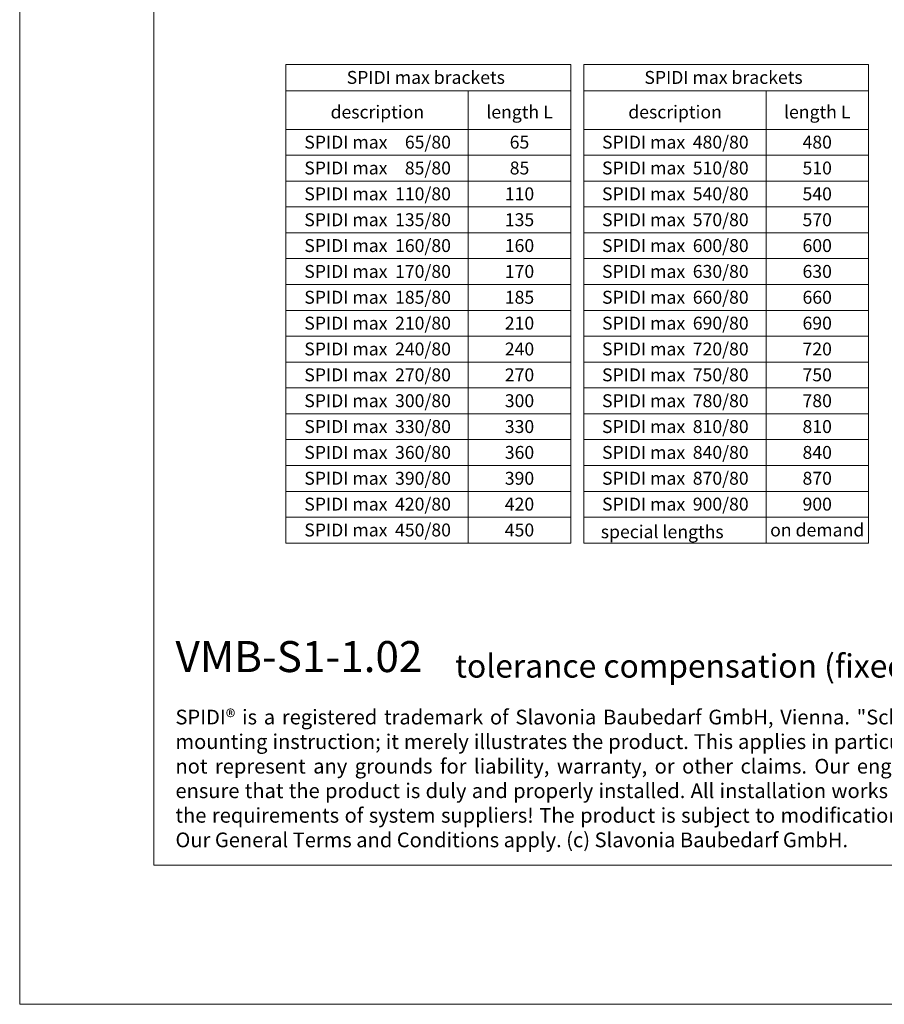
# Model space of a CAD drawing. Units: millimetres. Extents: x -1685 to 11055, y 4 to 6486.
# Drawn here: x 4846 to 5181, y 4 to 385 of the extents above; entities that cross this region are included whole.
import ezdxf

# ---------------------------------------------------------------- set-up
doc = ezdxf.new("R2010")
doc.units = ezdxf.units.MM
doc.layers.get('Defpoints').update_dxf_attribs({"lineweight": 5})
doc.layers.add('Bemassung', color=3, linetype='Continuous', lineweight=5)
doc.layers.add('Blattrahmen_innen', color=252, linetype='Continuous', lineweight=5, true_color=0x696969)
doc.layers.add('Text_EN', color=7, linetype='Continuous')
doc.styles.add('Text-H1.9', font='arial.ttf', dxfattribs={"height": 1.9})
doc.styles.add('Text-H5', font='arial.ttf', dxfattribs={"height": 5})

msp = doc.modelspace()

# ---------------------------------------------------------------- linework, layer by layer
at = {"layer": 'Bemassung'}
for points in [[(4949.324, 367.935), (4949.324, 182.85)], [(5059.394, 367.935), (4949.324, 367.935)], [(5059.394, 367.935), (5059.394, 182.85)], [(5064.394, 367.935), (5064.394, 182.85)], [(5174.465, 367.935), (5064.394, 367.935)], [(5174.465, 367.935), (5174.465, 182.85)], [(5059.394, 357.775), (4949.324, 357.775)], [(5019.791, 357.775), (5019.791, 182.85)], [(5174.465, 357.775), (5064.394, 357.775)], [(5134.861, 357.775), (5134.861, 182.85)], [(5059.394, 342.85), (4949.324, 342.85)], [(5174.465, 342.85), (5064.394, 342.85)], [(5059.394, 332.85), (4949.324, 332.85)], [(5174.465, 332.85), (5064.394, 332.85)], [(5059.394, 322.85), (4949.324, 322.85)], [(5174.465, 322.85), (5064.394, 322.85)], [(5059.394, 312.85), (4949.324, 312.85)], [(5174.465, 312.85), (5064.394, 312.85)], [(5059.394, 302.85), (4949.324, 302.85)], [(5174.465, 302.85), (5064.394, 302.85)], [(5059.394, 292.85), (4949.324, 292.85)], [(5174.465, 292.85), (5064.394, 292.85)], [(5059.394, 282.85), (4949.324, 282.85)], [(5174.465, 282.85), (5064.394, 282.85)], [(5059.394, 272.85), (4949.324, 272.85)], [(5174.465, 272.85), (5064.394, 272.85)], [(5059.394, 262.85), (4949.324, 262.85)], [(5174.465, 262.85), (5064.394, 262.85)], [(5059.394, 252.85), (4949.324, 252.85)], [(5174.465, 252.85), (5064.394, 252.85)], [(5059.394, 242.85), (4949.324, 242.85)], [(5174.465, 242.85), (5064.394, 242.85)], [(5059.394, 232.85), (4949.324, 232.85)], [(5174.465, 232.85), (5064.394, 232.85)], [(5059.394, 222.85), (4949.324, 222.85)], [(5174.465, 222.85), (5064.394, 222.85)], [(5059.394, 212.85), (4949.324, 212.85)], [(5174.465, 212.85), (5064.394, 212.85)], [(5059.394, 202.85), (4949.324, 202.85)], [(5174.465, 202.85), (5064.394, 202.85)], [(5059.394, 192.85), (4949.324, 192.85)], [(5174.465, 192.85), (5064.394, 192.85)], [(5059.394, 182.85), (4949.324, 182.85)], [(5174.465, 182.85), (5064.394, 182.85)]]:
    msp.add_lwpolyline(points, dxfattribs=at)
at = {"layer": 'Blattrahmen_innen'}
msp.add_lwpolyline([(4898.186, 58.252), (5405.714, 58.252), (5405.714, 745.59), (4898.186, 745.59)], close=True, dxfattribs=at)
at = {"layer": 'Defpoints'}
msp.add_lwpolyline([(4846.4, 868.725), (5457.5, 868.725), (5457.5, 4.455), (4846.4, 4.455)], close=True, dxfattribs=at)

# ---------------------------------------------------------------- texts
at = {"layer": 'Text_EN'}
for s, width, insert, char_height, attachment_point, style in [('SPIDI max brackets', 105.38378, (5003.359, 362.935), 5, 5, 'Text-H5'), ('SPIDI max brackets', 105.38378, (5118.429, 362.935), 5, 5, 'Text-H5'), ('description', 65.83865, (4984.634, 349.569), 5, 5, 'Text-H5'), ('length L', 34.51801, (5039.578, 349.569), 5, 5, 'Text-H5'), ('description', 65.83865, (5099.705, 349.569), 5, 5, 'Text-H5'), ('length L', 34.51801, (5154.649, 349.569), 5, 5, 'Text-H5'), ('SPIDI max', 43.36012, (4972.472, 337.902), 5, 5, 'Text-H5'), ('65/80', 13.80017, (5013.082, 337.902), 5, 6, 'Text-H5'), ('65', 12.67876, (5039.578, 337.902), 5, 5, 'Text-H5'), ('SPIDI max', 43.36012, (5087.543, 337.902), 5, 5, 'Text-H5'), ('480/80', 13.80017, (5128.152, 337.902), 5, 6, 'Text-H5'), ('480', 12.67876, (5154.649, 337.902), 5, 5, 'Text-H5'), ('SPIDI max', 43.36012, (4972.472, 327.902), 5, 5, 'Text-H5'), ('85/80', 13.80017, (5013.082, 327.902), 5, 6, 'Text-H5'), ('85', 12.67876, (5039.578, 327.902), 5, 5, 'Text-H5'), ('SPIDI max', 43.36012, (5087.543, 327.902), 5, 5, 'Text-H5'), ('510/80', 13.80017, (5128.152, 327.902), 5, 6, 'Text-H5'), ('510', 12.67876, (5154.649, 327.902), 5, 5, 'Text-H5'), ('SPIDI max', 43.36012, (4972.472, 317.902), 5, 5, 'Text-H5'), ('110/80', 13.80017, (5013.082, 317.902), 5, 6, 'Text-H5'), ('110', 12.67876, (5039.578, 317.902), 5, 5, 'Text-H5'), ('SPIDI max', 43.36012, (5087.543, 317.902), 5, 5, 'Text-H5'), ('540/80', 13.80017, (5128.152, 317.902), 5, 6, 'Text-H5'), ('540', 12.67876, (5154.649, 317.902), 5, 5, 'Text-H5'), ('SPIDI max', 43.36012, (4972.472, 307.902), 5, 5, 'Text-H5'), ('135/80', 13.80017, (5013.082, 307.902), 5, 6, 'Text-H5'), ('135', 12.67876, (5039.578, 307.902), 5, 5, 'Text-H5'), ('SPIDI max', 43.36012, (5087.543, 307.902), 5, 5, 'Text-H5'), ('570/80', 13.80017, (5128.152, 307.902), 5, 6, 'Text-H5'), ('570', 12.67876, (5154.649, 307.902), 5, 5, 'Text-H5'), ('SPIDI max', 43.36012, (4972.472, 297.902), 5, 5, 'Text-H5'), ('160/80', 13.80017, (5013.082, 297.902), 5, 6, 'Text-H5'), ('160', 12.67876, (5039.578, 297.902), 5, 5, 'Text-H5'), ('SPIDI max', 43.36012, (5087.543, 297.902), 5, 5, 'Text-H5'), ('600/80', 13.80017, (5128.152, 297.902), 5, 6, 'Text-H5'), ('600', 12.67876, (5154.649, 297.902), 5, 5, 'Text-H5'), ('SPIDI max', 43.36012, (4972.472, 287.902), 5, 5, 'Text-H5'), ('170/80', 13.80017, (5013.082, 287.902), 5, 6, 'Text-H5'), ('170', 12.67876, (5039.578, 287.902), 5, 5, 'Text-H5'), ('SPIDI max', 43.36012, (5087.543, 287.902), 5, 5, 'Text-H5'), ('630/80', 13.80017, (5128.152, 287.902), 5, 6, 'Text-H5'), ('630', 12.67876, (5154.649, 287.902), 5, 5, 'Text-H5'), ('SPIDI max', 43.36012, (4972.472, 277.902), 5, 5, 'Text-H5'), ('185/80', 13.80017, (5013.082, 277.902), 5, 6, 'Text-H5'), ('185', 12.67876, (5039.578, 277.902), 5, 5, 'Text-H5'), ('SPIDI max', 43.36012, (5087.543, 277.902), 5, 5, 'Text-H5'), ('660/80', 13.80017, (5128.152, 277.902), 5, 6, 'Text-H5'), ('660', 12.67876, (5154.649, 277.902), 5, 5, 'Text-H5'), ('SPIDI max', 43.36012, (4972.472, 267.902), 5, 5, 'Text-H5'), ('210/80', 13.80017, (5013.082, 267.902), 5, 6, 'Text-H5'), ('210', 12.67876, (5039.578, 267.902), 5, 5, 'Text-H5'), ('SPIDI max', 43.36012, (5087.543, 267.902), 5, 5, 'Text-H5'), ('690/80', 13.80017, (5128.152, 267.902), 5, 6, 'Text-H5'), ('690', 12.67876, (5154.649, 267.902), 5, 5, 'Text-H5'), ('SPIDI max', 43.36012, (4972.472, 257.902), 5, 5, 'Text-H5'), ('240/80', 13.80017, (5013.082, 257.902), 5, 6, 'Text-H5'), ('240', 12.67876, (5039.578, 257.902), 5, 5, 'Text-H5'), ('SPIDI max', 43.36012, (5087.543, 257.902), 5, 5, 'Text-H5'), ('720/80', 13.80017, (5128.152, 257.902), 5, 6, 'Text-H5'), ('720', 12.67876, (5154.649, 257.902), 5, 5, 'Text-H5'), ('SPIDI max', 43.36012, (4972.472, 247.902), 5, 5, 'Text-H5'), ('270/80', 13.80017, (5013.082, 247.902), 5, 6, 'Text-H5'), ('270', 12.67876, (5039.578, 247.902), 5, 5, 'Text-H5'), ('SPIDI max', 43.36012, (5087.543, 247.902), 5, 5, 'Text-H5'), ('750/80', 13.80017, (5128.152, 247.902), 5, 6, 'Text-H5'), ('750', 12.67876, (5154.649, 247.902), 5, 5, 'Text-H5'), ('SPIDI max', 43.36012, (4972.472, 237.902), 5, 5, 'Text-H5'), ('300/80', 13.80017, (5013.082, 237.902), 5, 6, 'Text-H5'), ('300', 12.67876, (5039.578, 237.902), 5, 5, 'Text-H5'), ('SPIDI max', 43.36012, (5087.543, 237.902), 5, 5, 'Text-H5'), ('780/80', 13.80017, (5128.152, 237.902), 5, 6, 'Text-H5'), ('780', 12.67876, (5154.649, 237.902), 5, 5, 'Text-H5'), ('SPIDI max', 43.36012, (4972.472, 227.902), 5, 5, 'Text-H5'), ('330/80', 13.80017, (5013.082, 227.902), 5, 6, 'Text-H5'), ('330', 12.67876, (5039.578, 227.902), 5, 5, 'Text-H5'), ('SPIDI max', 43.36012, (5087.543, 227.902), 5, 5, 'Text-H5'), ('810/80', 13.80017, (5128.152, 227.902), 5, 6, 'Text-H5'), ('810', 12.67876, (5154.649, 227.902), 5, 5, 'Text-H5'), ('SPIDI max', 43.36012, (4972.472, 217.902), 5, 5, 'Text-H5'), ('360/80', 13.80017, (5013.082, 217.902), 5, 6, 'Text-H5'), ('360', 12.67876, (5039.578, 217.902), 5, 5, 'Text-H5'), ('SPIDI max', 43.36012, (5087.543, 217.902), 5, 5, 'Text-H5'), ('840/80', 13.80017, (5128.152, 217.902), 5, 6, 'Text-H5'), ('840', 12.67876, (5154.649, 217.902), 5, 5, 'Text-H5'), ('SPIDI max', 43.36012, (4972.472, 207.902), 5, 5, 'Text-H5'), ('390/80', 13.80017, (5013.082, 207.902), 5, 6, 'Text-H5'), ('390', 12.67876, (5039.578, 207.902), 5, 5, 'Text-H5'), ('SPIDI max', 43.36012, (5087.543, 207.902), 5, 5, 'Text-H5'), ('870/80', 13.80017, (5128.152, 207.902), 5, 6, 'Text-H5'), ('870', 12.67876, (5154.649, 207.902), 5, 5, 'Text-H5'), ('SPIDI max', 43.36012, (4972.472, 197.902), 5, 5, 'Text-H5'), ('420/80', 13.80017, (5013.082, 197.902), 5, 6, 'Text-H5'), ('420', 12.67876, (5039.578, 197.902), 5, 5, 'Text-H5'), ('SPIDI max', 43.36012, (5087.543, 197.902), 5, 5, 'Text-H5'), ('900/80', 13.80017, (5128.152, 197.902), 5, 6, 'Text-H5'), ('900', 12.67876, (5154.649, 197.902), 5, 5, 'Text-H5'), ('SPIDI max', 43.36012, (4972.472, 187.902), 5, 5, 'Text-H5'), ('450/80', 13.80017, (5013.082, 187.902), 5, 6, 'Text-H5'), ('450', 12.67876, (5039.578, 187.902), 5, 5, 'Text-H5'), ('on demand', 39.0866, (5154.649, 187.902), 5, 5, 'Text-H5'), ('special lengths', 72.54023, (5070.991, 187.211), 5, 4, 'Text-H5'), ('{\\fArial|b1|i0|c0|p34;VMB-S1-1.02}', 78.12664, (4906.597, 132.943), 12, 7, 'Text-H5'), ('tolerance compensation (fixed/sliding point)', 265.16018, (5014.655, 130.806), 9, 7, 'Text-H5'), ('\\pxqj;SPIDI® is a registered trademark of Slavonia Baubedarf GmbH, Vienna. "Schematic illustration" This is NOT an installation manual or mounting instruction; it merely illustrates the product. This applies in particular to all graphic images. They serve as an example and do not represent any grounds for liability, warranty, or other claims. Our engineers MUST be consulted prior to installation in order to ensure that the product is duly and properly installed. All installation works carried out on the job site must be performed according to the requirements of system suppliers! The product is subject to modifications due to technical progress. Misprints and errors reserved. Our General Terms and Conditions apply. (c) Slavonia Baubedarf GmbH.', 492.20379, (4906.597, 118.402), 5.7, 1, 'Text-H1.9')]:
    msp.add_mtext_dynamic_manual_height_columns(s, width=width, gutter_width=1, heights=[0], dxfattribs=dict(at, insert=insert, char_height=char_height, attachment_point=attachment_point, style=style))

doc.saveas('drawing.dxf')
